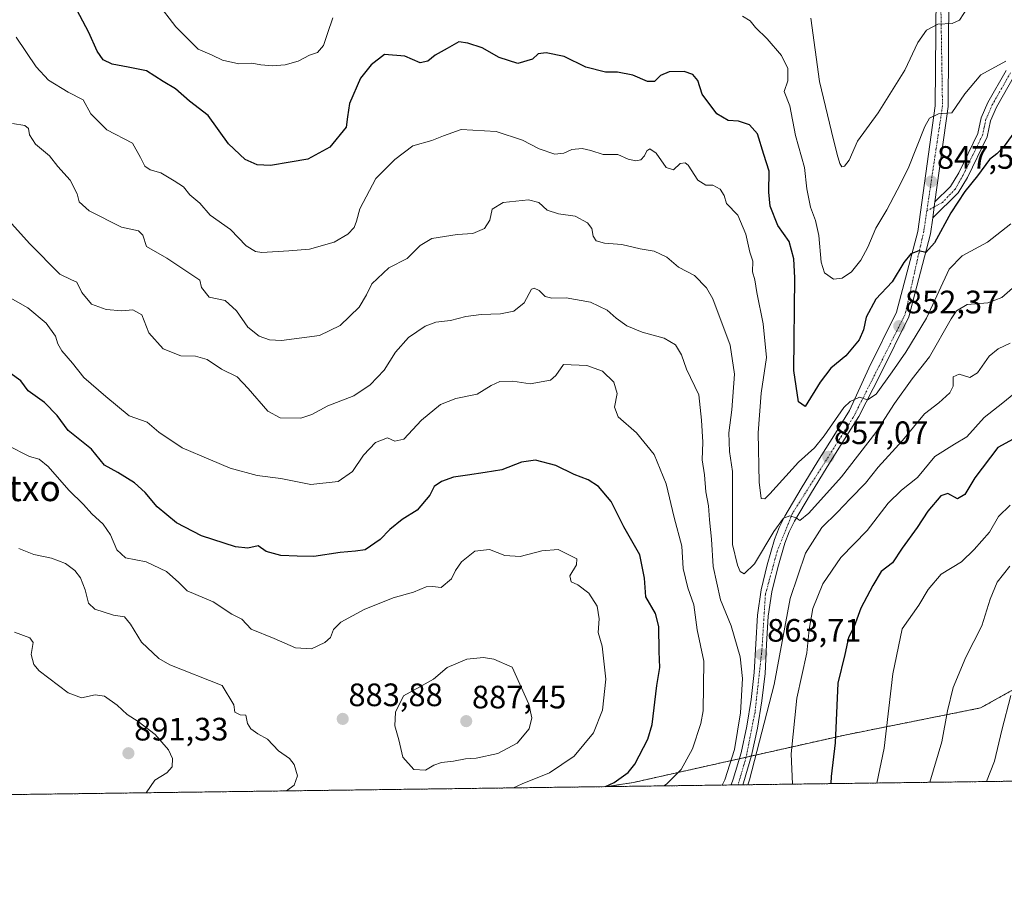
# Model space of a CAD drawing. Units: metres. Extents: x 590241 to 593678, y 4740590 to 4742948.
# Drawn here: x 592423 to 592727, y 4740590 to 4740858 of the extents above; entities that cross this region are included whole.
import ezdxf
from ezdxf.enums import TextEntityAlignment as Align

# ---------------------------------------------------------------- set-up
doc = ezdxf.new("R2010")
doc.units = ezdxf.units.M
doc.header["$MEASUREMENT"] = 0
doc.linetypes.add('TRAZO_Y_PUNTO', pattern=[1, 0.5, -0.25, 0, -0.25])
doc.linetypes.add('TRAZOS', pattern=[0.75, 0.5, -0.25])
for name, color, linetype, lineweight in [('Arbolado forestal', 92, 'TRAZOS', 0), ('Arbolado forestal CxS', 92, 'Continuous', 0), ('Camino', 19, 'Continuous', 0), ('Camino Cxs', 19, 'Continuous', 0), ('Camino eje', 39, 'TRAZO_Y_PUNTO', 13), ('Carretera de calzada única', 19, 'Continuous', 13), ('Carretera de calzada única Cxs', 19, 'Continuous', 13), ('Carretera de calzada única eje', 19, 'TRAZO_Y_PUNTO', 0), ('Carátula', 7, 'Continuous', 5), ('Comarca CxS', 133, 'Continuous', 0), ('Comunidad Autónoma CxS', 142, 'Continuous', 0), ('Curva de nivel maestra', 36, 'Continuous', 30), ('Curva de nivel normal', 36, 'Continuous', 0), ('Entidad de ámbito territorial CxS', 92, 'Continuous', 0), ('Municipio CxS', 142, 'Continuous', 0), ('Provincia CxS', 1, 'Continuous', 0), ('Punto de cota en terreno', 7, 'Continuous', 0), ('Rótulo de punto de cota en terreno', 19, 'Continuous', 0), ('Texto cartográfico', 19, 'Continuous', 0)]:
    doc.layers.add(name, color=color, linetype=linetype, lineweight=lineweight)
doc.styles.add('Arial', font='txt', dxfattribs={"height": 0.2})

# ---------------------------------------------------------------- blocks, each defined once
blk = doc.blocks.new('*U173')
at = {"layer": 'Curva de nivel normal', "color": 36, "linetype": 'Continuous', "lineweight": 0}
for points in [[(592661.88, 4740621.53, 870), (592661.38, 4740630.86, 870), (592663.22, 4740648.08, 870), (592666.27, 4740662.1, 870), (592666.95, 4740669.32, 870), (592668.15, 4740675.81, 870), (592671.24, 4740683.44, 870), (592676.76, 4740691.53, 870), (592684.88, 4740699.89, 870), (592691.41, 4740708.34, 870), (592695.47, 4740712.36, 870), (592700.47, 4740716.34, 870), (592705.86, 4740722.82, 870), (592711.88, 4740726.61, 870), (592715.76, 4740728.83, 870), (592721.08, 4740734.87, 870), (592726.81, 4740739.34, 870), (592731.4, 4740743.13, 870)], [(592417.87, 4740773.06, 870), (592425.49, 4740768.73, 870), (592431.14, 4740764.03, 870), (592434.09, 4740759.96, 870), (592434.79, 4740757.63, 870), (592436.04, 4740755.49, 870), (592439.33, 4740751.63, 870), (592442.79, 4740747.23, 870), (592449.59, 4740741.32, 870), (592456.83, 4740735.32, 870), (592462.4, 4740733.37, 870), (592466.01, 4740730.28, 870), (592473.16, 4740725.5, 870), (592482.01, 4740721.78, 870), (592488.07, 4740719.14, 870), (592496.4, 4740716.9, 870), (592503.74, 4740716.01, 870), (592512.97, 4740714.12, 870), (592521.45, 4740715.1, 870), (592525.85, 4740718.12, 870), (592529.29, 4740723.23, 870), (592532.94, 4740727.15, 870), (592536.66, 4740728.53, 870), (592538.9, 4740727.53, 870), (592541.7, 4740728.19, 870), (592547.15, 4740734.01, 870), (592553.07, 4740738.89, 870), (592557.82, 4740740.67, 870), (592564.4, 4740742.07, 870), (592568.74, 4740744.74, 870), (592571.4, 4740746.02, 870), (592575.4, 4740746.07, 870), (592580.74, 4740745.27, 870), (592587.02, 4740746.42, 870), (592588.69, 4740747.83, 870), (592591.07, 4740751.18, 870), (592598.24, 4740750.9, 870), (592603.07, 4740749.13, 870), (592606.58, 4740745.74, 870), (592607.68, 4740742.25, 870), (592606.87, 4740738.07, 870), (592607.97, 4740735.02, 870), (592613.6, 4740730.13, 870), (592619.07, 4740723.42, 870), (592622.79, 4740714.36, 870), (592625.25, 4740703.94, 870), (592627.59, 4740695.09, 870), (592628.07, 4740688.23, 870), (592629.5, 4740682.21, 870), (592631.39, 4740676.94, 870), (592632.39, 4740669.23, 870), (592634.4, 4740659.56, 870), (592634.26, 4740644.23, 870), (592633.54, 4740640.28, 870), (592630.88, 4740632.42, 870), (592627.39, 4740626.06, 870), (592622.86, 4740621.57, 870), (592622.09, 4740621, 870)]]:
    blk.add_polyline3d(points, dxfattribs=at)
blk = doc.blocks.new('*U176')
at = {"layer": 'Curva de nivel normal', "color": 36, "linetype": 'Continuous', "lineweight": 0}
blk.add_polyline3d([(592730.64, 4740775.56, 860), (592726.49, 4740771.97, 860), (592722.25, 4740770.32, 860), (592715.81, 4740769.75, 860), (592712.54, 4740767.77, 860), (592710.83, 4740765.34, 860), (592704.2, 4740753.56, 860), (592698.82, 4740746.8, 860), (592693.34, 4740739.21, 860), (592687.54, 4740730.21, 860), (592677.01, 4740716.46, 860), (592666.92, 4740705.24, 860), (592664.15, 4740702.98, 860), (592662.92, 4740703.85, 860), (592661.06, 4740704.46, 860), (592659.05, 4740703.69, 860), (592656.06, 4740699.63, 860), (592650.14, 4740689.66, 860), (592646.92, 4740686.49, 860), (592645.63, 4740687.25, 860), (592644.82, 4740689.17, 860), (592643.28, 4740695.56, 860), (592643.3, 4740718.13, 860), (592642.35, 4740724.38, 860), (592642.15, 4740730.08, 860), (592643.08, 4740737.23, 860), (592643.91, 4740748.23, 860), (592642.59, 4740757.23, 860), (592637.25, 4740771.56, 860), (592635.26, 4740774.94, 860), (592631.52, 4740778.78, 860), (592626.65, 4740781.3, 860), (592622.95, 4740784.43, 860), (592619.07, 4740786.28, 860), (592614.74, 4740786.98, 860), (592609.07, 4740788.28, 860), (592603.71, 4740788.74, 860), (592601.14, 4740789.47, 860), (592600.22, 4740790.88, 860), (592599.82, 4740793.26, 860), (592598.53, 4740795.03, 860), (592594.68, 4740797.06, 860), (592589.54, 4740797.81, 860), (592586.06, 4740798.9, 860), (592583.48, 4740801.29, 860), (592580.29, 4740802.1, 860), (592572.46, 4740801.31, 860), (592569.02, 4740799.21, 860), (592568.28, 4740795.82, 860), (592566.64, 4740793.28, 860), (592563.09, 4740791.72, 860), (592558.16, 4740791.37, 860), (592550.42, 4740790.14, 860), (592546.74, 4740788.02, 860), (592542.74, 4740784, 860), (592537.05, 4740781.14, 860), (592531.87, 4740776.19, 860), (592530.22, 4740772.8, 860), (592527.9, 4740768.96, 860), (592522.08, 4740763.29, 860), (592515.66, 4740760.19, 860), (592503.94, 4740758.66, 860), (592500.21, 4740758.87, 860), (592497.02, 4740760, 860), (592493.52, 4740762.72, 860), (592490.01, 4740767.84, 860), (592486.54, 4740771.03, 860), (592481.59, 4740772.08, 860), (592479.19, 4740775.01, 860), (592478.69, 4740777.29, 860), (592475.93, 4740779.19, 860), (592468.49, 4740784.08, 860), (592462.2, 4740787.68, 860), (592461.04, 4740791.18, 860), (592459.71, 4740792.52, 860), (592454.44, 4740793.69, 860), (592444.52, 4740798.7, 860), (592441.37, 4740801.55, 860), (592440.73, 4740803.99, 860), (592438.59, 4740808.17, 860), (592434.83, 4740812.42, 860), (592432.26, 4740815.76, 860), (592427.84, 4740819.32, 860), (592426.06, 4740822.2, 860), (592425.76, 4740824.18, 860), (592424.55, 4740825.08, 860), (592420.75, 4740825.73, 860)], dxfattribs=at)
blk = doc.blocks.new('*U177')
at = {"layer": 'Curva de nivel normal', "color": 36, "linetype": 'Continuous', "lineweight": 0}
blk.add_polyline3d([(592728.99, 4740688.91, 885), (592725.08, 4740683.94, 885), (592722.88, 4740678.74, 885), (592720.36, 4740670.48, 885), (592715.39, 4740660.81, 885), (592711.49, 4740651.38, 885), (592709.78, 4740644.16, 885), (592707.98, 4740634.66, 885), (592704.32, 4740622.1, 885)], dxfattribs=at)
blk = doc.blocks.new('*U181')
at = {"layer": 'Curva de nivel normal', "color": 36, "linetype": 'Continuous', "lineweight": 0}
blk.add_polyline3d([(592505.48, 4740619.45, 885), (592507.8, 4740621.22, 885), (592508.88, 4740624.11, 885), (592507.82, 4740627.65, 885), (592506.34, 4740629.49, 885), (592503.02, 4740631.84, 885), (592499.6, 4740635.43, 885), (592496.6, 4740637.09, 885), (592494.44, 4740638.6, 885), (592493.45, 4740640.27, 885), (592492.86, 4740642.88, 885), (592491.09, 4740643, 885), (592489.48, 4740643.75, 885), (592489.19, 4740646.08, 885), (592485.55, 4740652.04, 885), (592469.45, 4740658.36, 885), (592465.99, 4740660.41, 885), (592460.61, 4740665.38, 885), (592457.26, 4740671, 885), (592455.36, 4740673.2, 885), (592451.98, 4740673.77, 885), (592446.24, 4740675.58, 885), (592444.27, 4740677.46, 885), (592443.22, 4740681.59, 885), (592441.76, 4740685.27, 885), (592440.05, 4740687.61, 885), (592437.16, 4740689.77, 885), (592432.8, 4740691.4, 885), (592427.41, 4740692.54, 885), (592422.75, 4740694.4, 885)], dxfattribs=at)
blk = doc.blocks.new('*U182')
at = {"layer": 'Curva de nivel normal', "color": 36, "linetype": 'Continuous', "lineweight": 0}
blk.add_polyline3d([(592421.94, 4740852.38, 855), (592428.1, 4740843.26, 855), (592431.86, 4740839.1, 855), (592437.93, 4740835.42, 855), (592442.6, 4740833.07, 855), (592444.94, 4740828.74, 855), (592449.92, 4740823.73, 855), (592457.84, 4740819.65, 855), (592460.34, 4740815.16, 855), (592461.67, 4740812.48, 855), (592463.28, 4740811.42, 855), (592466.63, 4740810.45, 855), (592470.78, 4740807.96, 855), (592473.63, 4740806.12, 855), (592475.53, 4740803.65, 855), (592478.7, 4740801.07, 855), (592481.88, 4740797.33, 855), (592488.13, 4740792.9, 855), (592492.96, 4740787.94, 855), (592495.85, 4740786.12, 855), (592497.86, 4740785.82, 855), (592506.14, 4740786.4, 855), (592512.58, 4740786.83, 855), (592520.15, 4740788.99, 855), (592524.46, 4740791.46, 855), (592526.32, 4740793.55, 855), (592527.1, 4740795.56, 855), (592528.14, 4740799.35, 855), (592533.08, 4740808.74, 855), (592538.92, 4740814.54, 855), (592544.49, 4740818.84, 855), (592550.37, 4740820.49, 855), (592554.02, 4740821.85, 855), (592559.47, 4740823.84, 855), (592570.28, 4740823.25, 855), (592578.44, 4740820.58, 855), (592583.49, 4740817.86, 855), (592588.42, 4740816.27, 855), (592591.12, 4740816.54, 855), (592593.62, 4740817.65, 855), (592596.82, 4740817.98, 855), (592599.5, 4740817.4, 855), (592603.3, 4740816.11, 855), (592607.89, 4740816.18, 855), (592611.02, 4740814.73, 855), (592613.37, 4740814.13, 855), (592615.01, 4740814.52, 855), (592616.14, 4740815.69, 855), (592616.83, 4740817.3, 855), (592617.77, 4740817.9, 855), (592619.73, 4740816.55, 855), (592622.8, 4740812.09, 855), (592625.06, 4740811.35, 855), (592627.13, 4740813.35, 855), (592628.71, 4740813.56, 855), (592629.61, 4740812.82, 855), (592632.55, 4740808.2, 855), (592635, 4740806.69, 855), (592637.17, 4740806.61, 855), (592639.48, 4740805.44, 855), (592640.72, 4740803.48, 855), (592641.48, 4740800.98, 855), (592644.95, 4740797.34, 855), (592647.43, 4740791.53, 855), (592648.68, 4740785.94, 855), (592649.54, 4740783.15, 855), (592649.44, 4740779.89, 855), (592650.24, 4740777.44, 855), (592650.82, 4740773.43, 855), (592652.8, 4740763.78, 855), (592653.78, 4740753.36, 855), (592652.13, 4740742.4, 855), (592651.24, 4740730.07, 855), (592651.52, 4740714.86, 855), (592652.1, 4740709.82, 855), (592653.25, 4740709.72, 855), (592654.88, 4740711.21, 855), (592663.71, 4740721.09, 855), (592668.6, 4740725.48, 855), (592671.61, 4740729.23, 855), (592677.68, 4740737.94, 855), (592679.61, 4740739.82, 855), (592682.57, 4740741.14, 855), (592685.06, 4740740.28, 855), (592687.69, 4740742.06, 855), (592692.59, 4740748.96, 855), (592696.86, 4740755.08, 855), (592703.21, 4740765.56, 855), (592710.21, 4740780.69, 855), (592714.31, 4740784.84, 855), (592722.12, 4740789.07, 855), (592729.32, 4740794.71, 855)], dxfattribs=at)
blk = doc.blocks.new('*U186')
at = {"layer": 'Curva de nivel normal', "color": 36, "linetype": 'Continuous', "lineweight": 0}
blk.add_polyline3d([(592729.13, 4740707.73, 880), (592725.48, 4740704.25, 880), (592722.7, 4740699.4, 880), (592717.98, 4740694.02, 880), (592714.11, 4740690.27, 880), (592707.8, 4740686.41, 880), (592703.79, 4740681.74, 880), (592700.91, 4740676.89, 880), (592695.72, 4740669.56, 880), (592692.85, 4740655.65, 880), (592690.14, 4740632.64, 880), (592687.93, 4740621.88, 880)], dxfattribs=at)
blk = doc.blocks.new('*U187')
at = {"layer": 'Curva de nivel normal', "color": 36, "linetype": 'Continuous', "lineweight": 0}
for points in [[(592729.12, 4740757.8, 865), (592725.39, 4740756.06, 865), (592722.64, 4740753.78, 865), (592719.04, 4740748.62, 865), (592716.64, 4740747.19, 865), (592713.39, 4740748.26, 865), (592711.49, 4740747.38, 865), (592711.46, 4740744.56, 865), (592710.49, 4740742.44, 865), (592707.06, 4740739.33, 865), (592702.6, 4740735.97, 865), (592695.87, 4740727.71, 865), (592688.26, 4740719.51, 865), (592684.41, 4740714.55, 865), (592679.62, 4740709.76, 865), (592675.71, 4740705.56, 865), (592670.95, 4740700.89, 865), (592665.9, 4740692.89, 865), (592661.14, 4740678.92, 865), (592656.18, 4740652.32, 865), (592648.59, 4740622.83, 865), (592648.05, 4740621.35, 865)], [(592640.14, 4740621.24, 865), (592640.89, 4740622.89, 865), (592643.91, 4740632.23, 865), (592645.79, 4740643.56, 865), (592646.39, 4740654.23, 865), (592645.67, 4740660.88, 865), (592642.9, 4740670.5, 865), (592639.55, 4740678.51, 865), (592637.3, 4740688.77, 865), (592636.78, 4740697.2, 865), (592636.15, 4740703.23, 865), (592635.87, 4740707.56, 865), (592635.02, 4740711.87, 865), (592634.67, 4740717.14, 865), (592633.91, 4740721.78, 865), (592634.15, 4740727.24, 865), (592633.68, 4740734.03, 865), (592632.91, 4740741.81, 865), (592629.12, 4740749.8, 865), (592627.54, 4740754.24, 865), (592625.71, 4740757.31, 865), (592622.14, 4740759.35, 865), (592615.4, 4740761.18, 865), (592610.68, 4740763.18, 865), (592607.32, 4740765.55, 865), (592604.58, 4740768, 865), (592599.44, 4740770.44, 865), (592591.9, 4740771.82, 865), (592587.42, 4740771.69, 865), (592585.38, 4740772.21, 865), (592583.53, 4740774.06, 865), (592581.96, 4740774.84, 865), (592581.17, 4740774.46, 865), (592578.86, 4740770.26, 865), (592575.74, 4740767.74, 865), (592571.6, 4740766.84, 865), (592565.59, 4740766.71, 865), (592560.92, 4740766.08, 865), (592556.13, 4740764.87, 865), (592551.58, 4740764.3, 865), (592548.35, 4740763.09, 865), (592543.18, 4740759.54, 865), (592539.17, 4740755.07, 865), (592535.69, 4740749.52, 865), (592531.28, 4740744.97, 865), (592526.29, 4740741.56, 865), (592518.18, 4740738.5, 865), (592513.27, 4740735.75, 865), (592509.93, 4740734.63, 865), (592503.49, 4740734.79, 865), (592499.69, 4740736.84, 865), (592493.63, 4740743.78, 865), (592490.25, 4740747.4, 865), (592485.34, 4740749.81, 865), (592480.96, 4740752.78, 865), (592477.36, 4740753.84, 865), (592472.81, 4740753.93, 865), (592467.39, 4740756.07, 865), (592462.87, 4740760.99, 865), (592460.76, 4740766.58, 865), (592457.94, 4740768.1, 865), (592454.61, 4740767.77, 865), (592449.69, 4740768.18, 865), (592445.2, 4740769.86, 865), (592442.25, 4740773.47, 865), (592440.65, 4740776.66, 865), (592439.02, 4740777.42, 865), (592435.39, 4740779.1, 865), (592426.1, 4740788.55, 865), (592419.54, 4740795.87, 865)]]:
    blk.add_polyline3d(points, dxfattribs=at)
blk = doc.blocks.new('*U190')
at = {"layer": 'Curva de nivel normal', "color": 36, "linetype": 'Continuous', "lineweight": 0}
blk.add_polyline3d([(592575.66, 4740620.38, 880), (592578.33, 4740621.6, 880), (592586.72, 4740625.07, 880), (592594.4, 4740630.14, 880), (592600.36, 4740637.41, 880), (592603.16, 4740644.44, 880), (592604.11, 4740654, 880), (592603.03, 4740664.2, 880), (592601.79, 4740668.35, 880), (592602.11, 4740672.6, 880), (592601.48, 4740676.54, 880), (592598.87, 4740680.59, 880), (592595.45, 4740683.12, 880), (592593.46, 4740684.07, 880), (592593.02, 4740685.94, 880), (592595.05, 4740689.28, 880), (592595.17, 4740691.13, 880), (592589.46, 4740694.01, 880), (592584.38, 4740693.64, 880), (592577.63, 4740691.9, 880), (592572.88, 4740692.21, 880), (592568.16, 4740694.03, 880), (592563.61, 4740693.5, 880), (592559.58, 4740690.24, 880), (592557.72, 4740687.57, 880), (592556.48, 4740684.98, 880), (592553.29, 4740682.28, 880), (592550.62, 4740682.62, 880), (592548.62, 4740682.49, 880), (592544.74, 4740680.85, 880), (592538.43, 4740679.08, 880), (592529.5, 4740675.49, 880), (592522.23, 4740671.63, 880), (592519.96, 4740669.32, 880), (592519.02, 4740666.85, 880), (592517.31, 4740665.28, 880), (592513.14, 4740663.4, 880), (592508.28, 4740663.67, 880), (592501.68, 4740666.51, 880), (592494.54, 4740669.4, 880), (592491.69, 4740672.54, 880), (592488.53, 4740674.02, 880), (592482.76, 4740677.9, 880), (592474.79, 4740681.26, 880), (592472.2, 4740683.84, 880), (592468.39, 4740687.26, 880), (592462.04, 4740690.19, 880), (592455.67, 4740691.48, 880), (592453.01, 4740693.99, 880), (592451.1, 4740698.54, 880), (592448.82, 4740701.88, 880), (592445.26, 4740705.08, 880), (592442.76, 4740707.91, 880), (592438.22, 4740712.37, 880), (592431.82, 4740719.74, 880), (592429.02, 4740721.98, 880), (592426.02, 4740722.78, 880), (592419.1, 4740726.29, 880)], dxfattribs=at)
blk = doc.blocks.new('*U191')
at = {"layer": 'Curva de nivel normal', "color": 36, "linetype": 'Continuous', "lineweight": 0}
blk.add_polyline3d([(592667.5, 4740858.24, 840), (592670.15, 4740838.72, 840), (592673.91, 4740823.22, 840), (592675.6, 4740816.12, 840), (592676.46, 4740813.3, 840), (592677.09, 4740812.36, 840), (592677.91, 4740812.48, 840), (592679.33, 4740814.42, 840), (592681.88, 4740820.21, 840), (592688.29, 4740828.96, 840), (592696.54, 4740842.22, 840), (592700.58, 4740850.74, 840), (592703.22, 4740854.54, 840), (592706.77, 4740856.45, 840), (592711.22, 4740856.6, 840), (592713.4, 4740857.6, 840), (592716.11, 4740861.78, 840)], dxfattribs=at)
blk = doc.blocks.new('*U192')
at = {"layer": 'Curva de nivel normal', "color": 36, "linetype": 'Continuous', "lineweight": 0}
blk.add_polyline3d([(592462.09, 4740618.87, 890), (592464.77, 4740622.79, 890), (592468.51, 4740625.02, 890), (592470.08, 4740626.92, 890), (592470.22, 4740629.42, 890), (592469.02, 4740632.13, 890), (592464.84, 4740636.83, 890), (592459.59, 4740640.9, 890), (592456.21, 4740643.02, 890), (592453.15, 4740645.97, 890), (592449.24, 4740648.74, 890), (592446.35, 4740649.17, 890), (592442.1, 4740648.24, 890), (592438, 4740649.77, 890), (592429.05, 4740656.54, 890), (592427.36, 4740658.51, 890), (592426.5, 4740661.59, 890), (592427.18, 4740665.29, 890), (592426.14, 4740666.71, 890), (592421.38, 4740668.46, 890)], dxfattribs=at)
blk = doc.blocks.new('*U193')
at = {"layer": 'Curva de nivel normal', "color": 36, "linetype": 'Continuous', "lineweight": 0}
blk.add_polyline3d([(592729.27, 4740648.91, 890), (592726.49, 4740638.22, 890), (592724.3, 4740628.61, 890), (592721.81, 4740622.33, 890)], dxfattribs=at)
blk = doc.blocks.new('*U207')
at = {"layer": 'Curva de nivel maestra', "color": 36, "linetype": 'Continuous', "lineweight": 30}
blk.add_polyline3d([(592732.91, 4740826.55, 850), (592727.24, 4740818.66, 850), (592724.95, 4740816.34, 850), (592722.69, 4740814.6, 850), (592719.05, 4740809.51, 850), (592715.06, 4740804.68, 850), (592710.73, 4740798.06, 850), (592705.73, 4740788.78, 850), (592703.06, 4740785.81, 850), (592700.92, 4740786.34, 850), (592698.41, 4740785.43, 850), (592696.23, 4740782.7, 850), (592692.64, 4740776.8, 850), (592687.59, 4740771.37, 850), (592684.65, 4740765.89, 850), (592683.81, 4740761.89, 850), (592682.43, 4740758.89, 850), (592678.36, 4740753.95, 850), (592673.64, 4740750.13, 850), (592670.39, 4740745.81, 850), (592665.72, 4740738.22, 850), (592663.67, 4740739.65, 850), (592662.28, 4740749.42, 850), (592662.56, 4740778, 850), (592662.29, 4740783.92, 850), (592660.79, 4740789.26, 850), (592657.32, 4740794.14, 850), (592654.92, 4740800.2, 850), (592654.47, 4740804.49, 850), (592654.67, 4740810.96, 850), (592652.97, 4740816.14, 850), (592651, 4740822.54, 850), (592648.59, 4740825.29, 850), (592645.17, 4740826.43, 850), (592641.97, 4740826.65, 850), (592638.5, 4740828.66, 850), (592633.96, 4740834.79, 850), (592632.57, 4740838.96, 850), (592631.02, 4740840.88, 850), (592628.4, 4740841.81, 850), (592623.74, 4740841.72, 850), (592621.07, 4740840.54, 850), (592619.18, 4740838.64, 850), (592617.06, 4740838.65, 850), (592612.48, 4740840.62, 850), (592607.75, 4740841.56, 850), (592604.06, 4740841.54, 850), (592598, 4740843.08, 850), (592591.23, 4740846.44, 850), (592585.74, 4740847.53, 850), (592583.26, 4740847.23, 850), (592581.51, 4740845.55, 850), (592576.93, 4740844.26, 850), (592571.21, 4740846.07, 850), (592565.96, 4740849.09, 850), (592561.54, 4740850.54, 850), (592558.74, 4740850.94, 850), (592555.07, 4740848.84, 850), (592551.4, 4740846.87, 850), (592549.1, 4740844.93, 850), (592546.76, 4740844.44, 850), (592542.03, 4740846.56, 850), (592535.71, 4740847, 850), (592531.61, 4740843.84, 850), (592528.28, 4740839.69, 850), (592524.88, 4740831.84, 850), (592524.32, 4740827.72, 850), (592523.92, 4740824.53, 850), (592518.82, 4740818.41, 850), (592512.08, 4740814.68, 850), (592506.62, 4740813.8, 850), (592500.46, 4740812.7, 850), (592496.41, 4740812.97, 850), (592492.73, 4740814.54, 850), (592487.52, 4740819.42, 850), (592481.27, 4740828.2, 850), (592475.43, 4740832.64, 850), (592471.17, 4740836.43, 850), (592467.35, 4740838.74, 850), (592462.2, 4740842.01, 850), (592456.52, 4740843.08, 850), (592451.58, 4740844.06, 850), (592448.83, 4740845.4, 850), (592446.9, 4740848.09, 850), (592444.38, 4740853.86, 850), (592440.67, 4740860.84, 850)], dxfattribs=at)
blk = doc.blocks.new('*U209')
at = {"layer": 'Curva de nivel maestra', "color": 36, "linetype": 'Continuous', "lineweight": 30}
blk.add_polyline3d([(592731.2, 4740728.77, 875), (592725.3, 4740725.53, 875), (592718.2, 4740716.2, 875), (592715.06, 4740711.08, 875), (592712.8, 4740709.72, 875), (592709.88, 4740711.39, 875), (592707.68, 4740710.63, 875), (592703.68, 4740705.86, 875), (592700.41, 4740700.81, 875), (592695.75, 4740694.44, 875), (592692.76, 4740689.96, 875), (592689.21, 4740687.25, 875), (592686.63, 4740682.97, 875), (592682.95, 4740675.91, 875), (592680.93, 4740670.23, 875), (592679.19, 4740666.89, 875), (592677.98, 4740661.6, 875), (592675.82, 4740652.73, 875), (592674.97, 4740634.27, 875), (592673.82, 4740623.89, 875), (592673.67, 4740621.69, 875)], dxfattribs=at)
blk = doc.blocks.new('*U215')
at = {"layer": 'Curva de nivel maestra', "color": 36, "linetype": 'Continuous', "lineweight": 30}
blk.add_polyline3d([(592604.03, 4740620.76, 875), (592606.74, 4740622.08, 875), (592611.08, 4740625.17, 875), (592613.15, 4740627.7, 875), (592617.08, 4740635.42, 875), (592618.49, 4740639.97, 875), (592619.9, 4740651.98, 875), (592620.85, 4740657.56, 875), (592620.67, 4740662.56, 875), (592620.53, 4740670.23, 875), (592619.52, 4740674.23, 875), (592616.52, 4740679.44, 875), (592616.1, 4740685.16, 875), (592614.64, 4740692.41, 875), (592609.66, 4740701.08, 875), (592605.79, 4740708.9, 875), (592601.83, 4740713.51, 875), (592598.7, 4740715.6, 875), (592594.32, 4740717.28, 875), (592588.71, 4740720.04, 875), (592582.36, 4740721.68, 875), (592578.1, 4740721.05, 875), (592572.01, 4740718.63, 875), (592566.81, 4740717.9, 875), (592561.4, 4740717, 875), (592557.07, 4740716.38, 875), (592553.36, 4740715.09, 875), (592551.13, 4740713.48, 875), (592549.72, 4740710.89, 875), (592545.86, 4740706.22, 875), (592541.21, 4740703.28, 875), (592537.4, 4740700.2, 875), (592534.4, 4740697.14, 875), (592529.76, 4740693.94, 875), (592526.82, 4740693.55, 875), (592522.06, 4740693.12, 875), (592513.95, 4740691.85, 875), (592508.79, 4740692, 875), (592503.66, 4740692.24, 875), (592499.18, 4740693.41, 875), (592496.66, 4740695.19, 875), (592493.51, 4740694.47, 875), (592489.65, 4740694.9, 875), (592479.16, 4740698.32, 875), (592471.48, 4740702.3, 875), (592465.45, 4740707.28, 875), (592461.74, 4740711.71, 875), (592458.49, 4740714.7, 875), (592453.37, 4740717.82, 875), (592449.16, 4740720.1, 875), (592445.23, 4740725.05, 875), (592438.03, 4740730.87, 875), (592434.58, 4740735.48, 875), (592430.66, 4740739.46, 875), (592425.66, 4740743.12, 875), (592423.36, 4740746.18, 875), (592420.06, 4740748.54, 875)], dxfattribs=at)
blk = doc.blocks.new('5PATER')
at = {"layer": 'Carátula', "linetype": 'Continuous', "lineweight": 5}
h = blk.add_hatch(color=250, dxfattribs=at)
edge = h.paths.add_edge_path()
edge.add_ellipse((0, 0.01), major_axis=(-1.33, -1.34), ratio=0.999422, start_angle=0, end_angle=360)

msp = doc.modelspace()

# ---------------------------------------------------------------- linework, layer by layer
at = {"layer": 'Arbolado forestal', "color": 92, "linetype": 'TRAZOS', "lineweight": 0}
for points in [[(592773.96, 4740706.54, 891.77), (592766.6, 4740681.09, 894.61), (592746.49, 4740659.95, 893.2), (592719.97, 4740645.08, 887.64), (592677.98, 4740636.7, 876.13), (592649.18, 4740630.24, 864.89), (592647.49, 4740629.86, 864.78), (592645.42, 4740629.4, 864.97), (592612.72, 4740622.06, 873.02), (592604.55, 4740620.77, 874.92)], [(592791.2, 4740623.26, 915.55), (592646.44, 4740621.33, 864.82), (592645, 4740621.31, 864.79), (592642.83, 4740621.28, 864.76), (592604.55, 4740620.77, 874.92)], [(592604.55, 4740620.77, 874.92), (592369.06, 4740617.63, 903.5)]]:
    msp.add_polyline3d(points, dxfattribs=at)
at = {"layer": 'Arbolado forestal CxS', "color": 92, "linetype": 'Continuous', "lineweight": 0}
msp.add_polyline3d([(592815.24, 4740706.34, 909.7), (592791.2, 4740623.26, 915.55), (592604.55, 4740620.77, 874.92), (592612.72, 4740622.06, 873.02), (592677.98, 4740636.7, 876.13), (592719.97, 4740645.08, 887.64), (592746.49, 4740659.95, 893.2), (592766.6, 4740681.09, 894.61), (592773.96, 4740706.54, 891.77), (592796.35, 4740706.43, 899.34), (592815.24, 4740706.34, 909.7)], close=True, dxfattribs=at)
msp.add_polyline3d([(592746.49, 4740659.95, 893.2), (592719.97, 4740645.08, 887.64), (592677.98, 4740636.7, 876.13), (592612.72, 4740622.06, 873.02), (592604.55, 4740620.77, 874.92), (592369.06, 4740617.63, 903.5)], dxfattribs=at)
at = {"layer": 'Camino', "color": 19, "linetype": 'Continuous', "lineweight": 0}
for points in [[(592730.57, 4740840.74, 846.04), (592724.92, 4740830.8, 847.09), (592723.06, 4740826.53, 847.55), (592721.99, 4740821.64, 848.31), (592715.87, 4740809.06, 849), (592713.08, 4740804.33, 849.53), (592705.18, 4740796.58, 848.66)], [(592705.86, 4740801.45, 848.09), (592710.7, 4740806.2, 848.56), (592713.23, 4740810.48, 848.29), (592719.14, 4740822.62, 847.47), (592720.19, 4740827.46, 846.96), (592722.23, 4740832.15, 846.65), (592727.85, 4740842.04, 845.47)], [(592705.18, 4740796.58, 848.66), (592705.64, 4740799.93, 848.24), (592705.86, 4740801.45, 848.09)]]:
    msp.add_polyline3d(points, dxfattribs=at)
at = {"layer": 'Camino Cxs', "color": 19, "linetype": 'Continuous', "lineweight": 0}
msp.add_polyline3d([(592730.57, 4740840.74, 846.04), (592724.92, 4740830.8, 847.09), (592723.06, 4740826.53, 847.55), (592721.99, 4740821.64, 848.31), (592715.87, 4740809.06, 849), (592713.08, 4740804.33, 849.53), (592705.18, 4740796.58, 848.66), (592705.64, 4740799.93, 848.24), (592705.86, 4740801.45, 848.09), (592710.7, 4740806.2, 848.56), (592713.23, 4740810.48, 848.29), (592719.14, 4740822.62, 847.47), (592720.19, 4740827.46, 846.96), (592722.23, 4740832.15, 846.65), (592727.85, 4740842.04, 845.47)], dxfattribs=at)
at = {"layer": 'Camino eje', "color": 39, "linetype": 'TRAZO_Y_PUNTO', "lineweight": 13}
msp.add_polyline3d([(592729.21, 4740841.39, 845.71), (592723.58, 4740831.48, 846.85), (592721.63, 4740827, 847.25), (592721.1, 4740824.58, 847.43), (592720.57, 4740822.13, 847.88), (592714.55, 4740809.77, 848.65), (592712.16, 4740805.49, 849.04), (592708.18, 4740801.3, 848.62), (592705.64, 4740799.93, 848.24), (592703.35, 4740798.68, 848.43)], dxfattribs=at)
at = {"layer": 'Carretera de calzada única', "color": 19, "linetype": 'Continuous', "lineweight": 13}
for points in [[(592685.21, 4741825.37, 790.69), (592684.25, 4741822.96, 790.67), (592682.8, 4741816.96, 790.88), (592681.44, 4741802.43, 791.2), (592681.64, 4741669.86, 791.85), (592681.46, 4741506.34, 795.61), (592681.46, 4741225.4, 804.72), (592681.01, 4741135.08, 810.16), (592681.37, 4741117.51, 811.59), (592684.23, 4741075.86, 814.97), (592685.89, 4741054.3, 816.49), (592687.89, 4741017.56, 819.35), (592694, 4740930.58, 827.97), (592695.26, 4740924.04, 828.78), (592699.01, 4740913.72, 829.94), (592702.62, 4740905.09, 831.16), (592708.57, 4740894.49, 832.81), (592709.98, 4740877.18, 835.68), (592710.19, 4740865.57, 838.03), (592709.96, 4740830.92, 844.5), (592705.86, 4740801.45, 848.09)], [(592642.83, 4740621.28, 864.76), (592643.53, 4740623.09, 864.75), (592645.96, 4740631.18, 864.8), (592647.76, 4740639.41, 864.43), (592649.05, 4740647.71, 864.48), (592650.01, 4740656.04, 864.17), (592650.5, 4740664.9, 863.5), (592651, 4740673.76, 862.88), (592652.19, 4740681.59, 862.18), (592654, 4740689.34, 861.23), (592656.26, 4740697.1, 860.83), (592657.69, 4740700.84, 859.97), (592659.48, 4740704.39, 859.3), (592664.5, 4740712.89, 858.08), (592669.69, 4740721.33, 856.88), (592674.57, 4740729.15, 855.74), (592679.46, 4740736.96, 855.22), (592685.41, 4740750.06, 853.63), (592694.01, 4740767.35, 851.76), (592700.55, 4740792.34, 849.17), (592705.96, 4740831.21, 844.48), (592706.19, 4740865.55, 838.15)], [(592705.18, 4740796.58, 848.66), (592705.64, 4740799.93, 848.24), (592705.86, 4740801.45, 848.09)], [(592705.18, 4740796.58, 848.66), (592704.48, 4740791.57, 849.41), (592697.76, 4740765.94, 852.35), (592688.98, 4740748.26, 854.09), (592682.3, 4740735.18, 855.69), (592677.41, 4740727.36, 856.54), (592672.53, 4740719.57, 857.4), (592667.37, 4740711.16, 858.85), (592662.42, 4740702.77, 860.18), (592660.76, 4740699.48, 860.45), (592659.44, 4740696.04, 861.06), (592657.25, 4740688.5, 861.93), (592655.48, 4740680.97, 862.28), (592654.32, 4740673.42, 862.97), (592653.83, 4740664.71, 863.45), (592653.35, 4740655.75, 863.95), (592652.37, 4740647.26, 864.5), (592651.05, 4740638.8, 864.44), (592649.21, 4740630.34, 864.89), (592646.71, 4740621.99, 864.88), (592646.44, 4740621.33, 864.82)], [(592646.44, 4740621.33, 864.82), (592642.83, 4740621.28, 864.76)]]:
    msp.add_polyline3d(points, dxfattribs=at)
at = {"layer": 'Carretera de calzada única Cxs', "color": 19, "linetype": 'Continuous', "lineweight": 13}
msp.add_polyline3d([(592710.19, 4740865.57, 838.03), (592709.96, 4740830.92, 844.5), (592705.86, 4740801.45, 848.09), (592705.64, 4740799.93, 848.24), (592705.18, 4740796.58, 848.66), (592704.48, 4740791.57, 849.41), (592697.76, 4740765.94, 852.35), (592688.98, 4740748.26, 854.09), (592682.3, 4740735.18, 855.69), (592677.41, 4740727.36, 856.54), (592672.53, 4740719.57, 857.4), (592667.37, 4740711.16, 858.85), (592662.42, 4740702.77, 860.18), (592660.76, 4740699.48, 860.45), (592659.44, 4740696.04, 861.06), (592657.25, 4740688.5, 861.93), (592655.48, 4740680.97, 862.28), (592654.32, 4740673.42, 862.97), (592653.83, 4740664.71, 863.45), (592653.35, 4740655.75, 863.95), (592652.37, 4740647.26, 864.5), (592651.05, 4740638.8, 864.44), (592649.21, 4740630.34, 864.89), (592646.71, 4740621.99, 864.88), (592646.44, 4740621.33, 864.82), (592646.44, 4740621.33, 864.82), (592642.83, 4740621.28, 864.76), (592643.53, 4740623.09, 864.75), (592645.96, 4740631.18, 864.8), (592647.76, 4740639.41, 864.43), (592649.05, 4740647.71, 864.48), (592650.01, 4740656.04, 864.17), (592650.5, 4740664.9, 863.5), (592651, 4740673.76, 862.88), (592652.19, 4740681.59, 862.18), (592654, 4740689.34, 861.23), (592656.26, 4740697.1, 860.83), (592657.69, 4740700.84, 859.97), (592659.48, 4740704.39, 859.3), (592664.5, 4740712.89, 858.08), (592669.69, 4740721.33, 856.88), (592674.57, 4740729.15, 855.74), (592679.46, 4740736.96, 855.22), (592685.41, 4740750.06, 853.63), (592694.01, 4740767.35, 851.76), (592700.55, 4740792.34, 849.17), (592705.96, 4740831.21, 844.48), (592706.19, 4740865.55, 838.15)], dxfattribs=at)
at = {"layer": 'Carretera de calzada única eje', "color": 19, "linetype": 'TRAZO_Y_PUNTO', "lineweight": 0}
for points in [[(592688.13, 4741834.46, 790.86), (592685.51, 4741831.18, 790.89), (592681.23, 4741818.55, 791.03), (592678.89, 4741802.71, 791.03), (592679.1, 4741781.09, 791.1), (592679.69, 4741721.09, 791.54), (592679.48, 4741598.48, 793.66), (592678.83, 4741466.16, 796.59), (592679.51, 4741312.93, 801.28), (592679.07, 4741172.01, 807.64), (592678.64, 4741130.26, 810.43), (592680.78, 4741087.43, 814.1), (592690.83, 4740942.69, 826.94), (592691.69, 4740928.79, 828.2), (592699.39, 4740907.38, 830.67), (592706.67, 4740894.54, 832.77), (592707.53, 4740871.84, 836.9), (592708.19, 4740831.13, 844.53), (592703.35, 4740798.68, 848.43)], [(592703.35, 4740798.68, 848.43), (592702.41, 4740792.39, 849.3), (592696.64, 4740766.71, 851.97), (592680.58, 4740734.81, 855.44), (592661.8, 4740705.23, 859.74), (592657.1, 4740693.46, 861.45), (592653.46, 4740680.18, 862.35), (592652.39, 4740663.07, 863.53), (592650.25, 4740643.8, 864.47), (592647.48, 4740629.79, 864.78), (592645, 4740621.31, 864.79)]]:
    msp.add_polyline3d(points, dxfattribs=at)
at = {"layer": 'Comarca CxS', "color": 133, "linetype": 'Continuous', "lineweight": 0}
msp.add_polyline3d([(590812.79, 4740596.87, 940.39), (590271.78, 4740589.65, 914.72), (590254.07, 4741942.11, 900.04), (590241.48, 4742903.03, 860.15), (590375.19, 4742904.81, 867.47), (592719.16, 4742936.08, 841.06), (592739.62, 4742936.36, 843.91), (593646.92, 4742948.46, 944.86), (593678.34, 4740635.09, 932.65), (591655.91, 4740608.11, 955.75), (590812.79, 4740596.87, 940.39)], close=True, dxfattribs=at)
msp.add_polyline3d([(590812.79, 4740596.87, 940.39), (590271.78, 4740589.65, 914.72), (590254.07, 4741942.11, 900.04), (590241.48, 4742903.03, 860.15), (590375.19, 4742904.81, 867.47), (592719.16, 4742936.08, 841.06), (592739.62, 4742936.36, 843.91), (593646.92, 4742948.46, 944.86), (593678.34, 4740635.09, 932.65), (591655.91, 4740608.11, 955.75), (590812.79, 4740596.87, 940.39)], close=True, dxfattribs=at)
at = {"layer": 'Comunidad Autónoma CxS', "color": 142, "linetype": 'Continuous', "lineweight": 0}
msp.add_polyline3d([(593678.34, 4740635.09, 932.65), (590271.78, 4740589.65, 914.72), (590241.48, 4742903.03, 860.15), (593646.92, 4742948.46, 944.86), (593678.34, 4740635.09, 932.65)], close=True, dxfattribs=at)
msp.add_polyline3d([(593678.34, 4740635.09, 932.65), (590271.78, 4740589.65, 914.72), (590241.48, 4742903.03, 860.15), (593646.92, 4742948.46, 944.86), (593678.34, 4740635.09, 932.65)], close=True, dxfattribs=at)
at = {"layer": 'Curva de nivel normal', "color": 36, "linetype": 'Continuous', "lineweight": 0}
for points in [[(592465.38, 4740863.24, 845), (592471.25, 4740855.58, 845), (592478.18, 4740848.71, 845), (592482.46, 4740846.87, 845), (592485.68, 4740845.24, 845), (592490.74, 4740844.2, 845), (592494.77, 4740844.4, 845), (592497.54, 4740843.84, 845), (592501.1, 4740843.49, 845), (592505.07, 4740843.81, 845), (592509.02, 4740845.02, 845), (592512.52, 4740846.83, 845), (592515.02, 4740847.64, 845), (592516.88, 4740849.8, 845), (592518.14, 4740853.54, 845), (592519.78, 4740858.37, 845)], [(592646.34, 4740858.92, 845), (592648.76, 4740857.45, 845), (592650.42, 4740855.36, 845), (592654.04, 4740851.84, 845), (592658.44, 4740846.71, 845), (592660.44, 4740842.71, 845), (592660.43, 4740838.86, 845), (592659.24, 4740835.55, 845), (592661.02, 4740831.19, 845), (592662.8, 4740821.98, 845), (592665.5, 4740812.1, 845), (592666.24, 4740805.55, 845), (592667.35, 4740799.9, 845), (592668.96, 4740795.75, 845), (592669.93, 4740791.09, 845), (592670.69, 4740782.86, 845), (592671.72, 4740779.55, 845), (592674.48, 4740777.64, 845), (592677.21, 4740777.88, 845), (592680.08, 4740779.91, 845), (592683, 4740783.44, 845), (592685.13, 4740787.45, 845), (592687.57, 4740793.32, 845), (592690.98, 4740799.05, 845), (592694.22, 4740805.07, 845), (592697.6, 4740811.8, 845), (592702.69, 4740824.83, 845), (592704.22, 4740827.32, 845), (592706.93, 4740828.71, 845), (592711.03, 4740828.99, 845), (592715.06, 4740834.91, 845), (592720.06, 4740840.78, 845), (592727.73, 4740844.96, 845)], [(592548.41, 4740625.87, 885), (592551, 4740627.4, 885), (592553.4, 4740628.24, 885), (592557.07, 4740628.64, 885), (592560.74, 4740629.39, 885), (592564.07, 4740629.54, 885), (592570.74, 4740630.99, 885), (592576.74, 4740634.19, 885), (592580.46, 4740638.58, 885), (592581.29, 4740642.02, 885), (592580.39, 4740646.25, 885), (592575.17, 4740657.66, 885), (592569.54, 4740660.19, 885), (592566.32, 4740660.67, 885), (592561.23, 4740660.12, 885), (592555.13, 4740657.59, 885), (592550.92, 4740653.96, 885), (592546.69, 4740651.56, 885), (592541.66, 4740648.87, 885), (592539.19, 4740643.79, 885), (592538.91, 4740639.53, 885), (592540.2, 4740635.23, 885), (592541.43, 4740629.86, 885), (592544.81, 4740626.08, 885), (592548.41, 4740625.87, 885)]]:
    msp.add_polyline3d(points, dxfattribs=at)
at = {"layer": 'Entidad de ámbito territorial CxS', "color": 92, "linetype": 'Continuous', "lineweight": 0}
msp.add_polyline3d([(593646.92, 4742948.46, 944.86), (593678.34, 4740635.09, 932.65), (592308.13, 4740616.81, 911.3)], dxfattribs=at)
msp.add_polyline3d([(593646.92, 4742948.46, 944.86), (593678.34, 4740635.09, 932.65), (592308.13, 4740616.81, 911.3)], dxfattribs=at)
at = {"layer": 'Municipio CxS', "color": 142, "linetype": 'Continuous', "lineweight": 0}
msp.add_polyline3d([(593646.92, 4742948.46, 944.86), (593678.34, 4740635.09, 932.65), (591655.91, 4740608.11, 955.75), (590812.79, 4740596.87, 940.39), (590271.78, 4740589.65, 914.72), (590254.07, 4741942.11, 900.04), (590241.48, 4742903.03, 860.15), (590375.19, 4742904.81, 867.47), (592719.16, 4742936.08, 841.06), (592720.33, 4742934.78, 841.08), (592734.78, 4742925.72, 841.5), (592739.62, 4742936.36, 843.91), (593646.92, 4742948.46, 944.86)], close=True, dxfattribs=at)
msp.add_polyline3d([(593646.92, 4742948.46, 944.86), (593678.34, 4740635.09, 932.65), (591655.91, 4740608.11, 955.75), (590812.79, 4740596.87, 940.39), (590271.78, 4740589.65, 914.72), (590254.07, 4741942.11, 900.04), (590241.48, 4742903.03, 860.15), (590375.19, 4742904.81, 867.47), (592719.16, 4742936.08, 841.06), (592720.33, 4742934.78, 841.08), (592734.78, 4742925.72, 841.5), (592739.62, 4742936.36, 843.91), (593646.92, 4742948.46, 944.86)], close=True, dxfattribs=at)
at = {"layer": 'Provincia CxS', "color": 1, "linetype": 'Continuous', "lineweight": 0}
msp.add_polyline3d([(593678.34, 4740635.09, 932.65), (590271.78, 4740589.65, 914.72), (590241.48, 4742903.03, 860.15), (593646.92, 4742948.46, 944.86), (593678.34, 4740635.09, 932.65)], close=True, dxfattribs=at)
msp.add_polyline3d([(593678.34, 4740635.09, 932.65), (590271.78, 4740589.65, 914.72), (590241.48, 4742903.03, 860.15), (593646.92, 4742948.46, 944.86), (593678.34, 4740635.09, 932.65)], close=True, dxfattribs=at)

# ---------------------------------------------------------------- block references
at = {"layer": 'Curva de nivel maestra', "color": 36, "linetype": 'Continuous', "lineweight": 30}
for name in ['*U209', '*U207', '*U215']:
    msp.add_blockref(name, (0, 0), dxfattribs=at)
at = {"layer": 'Curva de nivel normal', "color": 36, "linetype": 'Continuous', "lineweight": 0}
for name in ['*U182', '*U187', '*U173', '*U186', '*U177', '*U193', '*U191', '*U176', '*U190', '*U181', '*U192']:
    msp.add_blockref(name, (0, 0), dxfattribs=at)
at = {"layer": 'Punto de cota en terreno', "linetype": 'Continuous', "lineweight": 0}
for p in [(592704.71, 4740807.77, 847.54), (592694.82, 4740763.09, 852.37), (592672.89, 4740722.69, 857.07), (592652.23, 4740661.62, 863.71), (592522.83, 4740641.69, 883.88), (592561, 4740641, 887.45), (592456.6, 4740631.08, 891.33)]:
    msp.add_blockref('5PATER', p, dxfattribs=at)

# ---------------------------------------------------------------- texts
at = {"layer": 'Rótulo de punto de cota en terreno', "color": 19, "linetype": 'Continuous', "lineweight": 0, "style": 'Arial'}
for s, p in [('847,54', (592706.47, 4740809.53)), ('852,37', (592696.58, 4740764.85)), ('857,07', (592674.65, 4740724.45)), ('863,71', (592653.99, 4740663.38)), ('883,88', (592524.59, 4740643.45)), ('887,45', (592562.76, 4740642.76)), ('891,33', (592458.36, 4740632.84))]:
    msp.add_text(s, height=7, dxfattribs=at).set_placement(p, align=Align.BOTTOM_LEFT)
at = {"layer": 'Texto cartográfico', "color": 19, "linetype": 'Continuous', "lineweight": 0, "style": 'Arial'}
msp.add_text('Oiantxo', height=8, dxfattribs=at).set_placement((592415.67, 4740713), align=Align.MIDDLE_CENTER)

doc.saveas('drawing.dxf')
